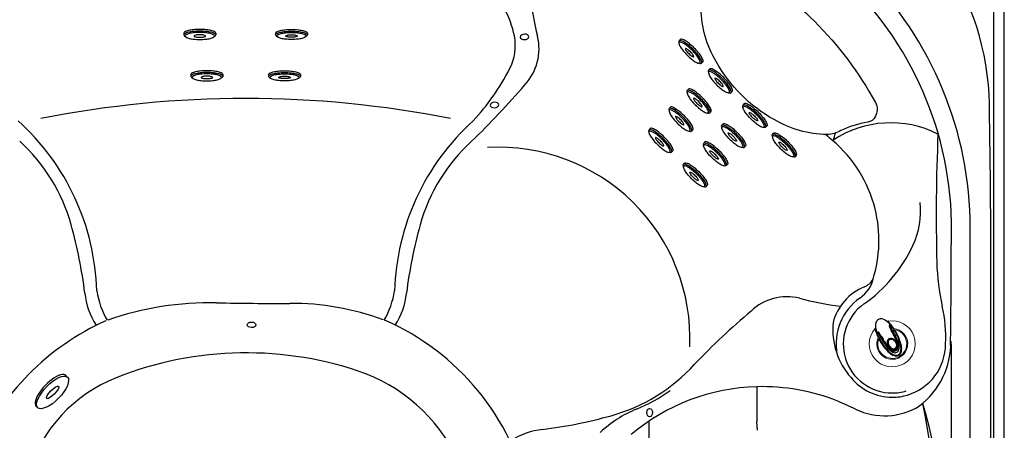
# Model space of a CAD drawing. Extents: x 409 to 498, y 628 to 778.
# Drawn here: x 440 to 498, y 699 to 723 of the extents above; entities that cross this region are included whole.
import ezdxf

# ---------------------------------------------------------------- set-up
doc = ezdxf.new("R2010")
doc.units = 0
doc.header["$MEASUREMENT"] = 0
doc.layers.add('1', color=4, linetype='Continuous')

# ---------------------------------------------------------------- blocks, each defined once
blk = doc.blocks.new('AIRVALVE')
at = {"layer": '1', "color": 3}
for points in [[(0, -0.361, -0.315142), (-0.226, -0.203, -0.18995), (-0.227, 0.196, -0.321841), (0, 0.358, -0.321841)], [(0, -0.301, -0.313827), (-0.177, -0.179, -0.191301), (-0.177, 0.18, -0.313824), (0, 0.302, -0.313824)], [(0, -0.361, 0.315142), (0.226, -0.203, 0.18995), (0.226, 0.196, 0.321841), (0, 0.358, 0.321841)], [(0, -0.301, 0.313827), (0.176, -0.179, 0.191301), (0.177, 0.18, 0.313824), (0, 0.302, 0.313824)]]:
    blk.add_lwpolyline(points, format="xyb", dxfattribs=at)
at = {"layer": '1', "color": 2, "linetype": 'Continuous', "lineweight": 0}
for centre, start, end in [((-0.001, 0), 89.9806, 250.90392), ((0, 0), 289.09608, 90.0194)]:
    blk.add_arc(centre, 1.35, start, end, dxfattribs=at)
at = {"layer": '1', "color": 3, "lineweight": 0}
for centre, radius, start, end in [((-0.001, 0), 0.904, 89.97102, 234.01576), ((-0.001, 0), 0.846, 89.96905, 230.78501), ((0, 0), 0.904, 305.98424, 90.02898), ((0, 0), 0.846, 309.21499, 90.03095)]:
    blk.add_arc(centre, radius, start, end, dxfattribs=at)
at = {"layer": '1', "color": 3}
for centre, radius, start, end in [((0.288, 0.156), 0.727, 137.31549, 162.11396), ((0.285, 0.168), 0.679, 134.65354, 155.22065), ((-0.001, 0.449), 0.316, 89.94361, 140.76635), ((-0.001, 0.458), 0.271, 89.8214, 134.65354), ((0, 0.449), 0.316, 39.23365, 90.05639), ((0, 0.458), 0.271, 45.34646, 90.1786), ((-0.286, 0.168), 0.679, 24.77935, 45.34646), ((-0.289, 0.156), 0.727, 17.88604, 42.68451), ((2.301, -0.493), 2.841, 162.11396, 183.2782), ((1.83, -0.428), 2.334, 157.81693, 183.07476), ((0.861, -0.196), 1.249, 149.36098, 174.27523), ((-4.441, 0.724), 4.188, 348.96815, 350.97569), ((0.802, -0.203), 1.125, 159.56857, 175.73155), ((0.319, -0.032), 0.632, 154.59839, 170.97569), ((0.075, 0.068), 0.349, 134.63006, 159.56857), ((0.537, -0.136), 0.873, 146.16875, 154.59839), ((-0.001, 0.314), 0.247, 89.91472, 149.36098), ((0, 0.224), 0.227, 90.0848, 146.16875), ((0.016, 0.128), 0.266, 93.75228, 134.63006), ((0, 0.314), 0.247, 30.63902, 90.08528), ((-0.001, 0.224), 0.227, 33.83125, 89.9152), ((-0.017, 0.128), 0.266, 45.36994, 86.24772), ((-0.076, 0.068), 0.349, 20.43143, 45.36994), ((-0.538, -0.136), 0.873, 25.40161, 33.83125), ((-0.862, -0.196), 1.249, 5.72477, 30.63902), ((-0.319, -0.032), 0.632, 9.02431, 25.40161), ((-0.803, -0.203), 1.125, 4.26845, 20.43143), ((4.441, 0.724), 4.188, 189.02431, 191.03185), ((-1.831, -0.428), 2.334, 356.92524, 22.18307), ((-2.301, -0.493), 2.841, 356.7218, 17.88604), ((2.224, -0.515), 2.725, 180.81595, 195.49048), ((4.917, -0.603), 5.325, 174.27523, 183.12651), ((-6.839, -0.536), 6.484, 355.74511, 1.00015), ((2.459, -0.449), 2.815, 172.41759, 179.46911), ((10.219, -0.764), 10.561, 178.1966, 179.77232), ((6.947, -0.661), 7.288, 175.73155, 178.1966), ((-6.948, -0.661), 7.288, 1.8034, 4.26845), ((-2.46, -0.449), 2.815, 0.53089, 7.58241), ((-10.22, -0.764), 10.561, 0.22768, 1.8034), ((6.838, -0.536), 6.484, 178.99985, 184.25489), ((-4.918, -0.603), 5.325, 356.87349, 5.72477), ((-2.225, -0.515), 2.725, 344.50952, 359.18405), ((2.713, -0.478), 3.255, 184.45422, 194.17781), ((0.602, -0.839), 1.003, 183.12651, 190.4498), ((-0.355, -1.015), 0.0297, 190.4498, 209.09317), ((-0.338, -1.006), 0.0492, 209.09317, 215.39782), ((-0.376, -1.032), 0.00301, 215.39782, 350.87789), ((-0.409, -1.014), 0.0406, 333.00102, 349.59221), ((-2.094, -0.715), 1.752, 350.21737, 359.77232), ((2.093, -0.715), 1.752, 180.22768, 189.78263), ((0.408, -1.014), 0.0406, 190.40779, 206.99898), ((0.375, -1.032), 0.00301, 189.12211, 324.60218), ((0.337, -1.006), 0.0492, 324.60218, 330.90683), ((0.354, -1.015), 0.0297, 330.90683, 349.5502), ((-0.603, -0.839), 1.003, 349.5502, 356.87349), ((-2.714, -0.478), 3.255, 345.82219, 355.54578), ((-0.438, -1.262), 0.0149, 250.80834, 302.59821), ((-0.438, -1.261), 0.0152, 302.50143, 335.00195), ((-0.414, -1.27), 0.0106, 81.60454, 167.3023), ((-0.445, -1.375), 0.119, 70.118, 74.27861), ((-0.41, -1.276), 0.0151, 21.31497, 66.32225), ((0.207, -1.099), 0.626, 193.27132, 228.31787), ((-0.001, -1.348), 0.301, 226.35926, 270.08697), ((0, -1.348), 0.301, 269.91303, 313.64074), ((-0.208, -1.099), 0.626, 311.68213, 346.72868), ((0.409, -1.276), 0.0151, 113.67775, 158.68503), ((0.444, -1.375), 0.119, 105.72139, 109.882), ((0.413, -1.27), 0.0106, 12.6977, 98.39546), ((0.437, -1.261), 0.0152, 204.99805, 237.49857), ((0.437, -1.262), 0.0149, 237.40179, 289.19166)]:
    blk.add_arc(centre, radius, start, end, dxfattribs=at)
blk = doc.blocks.new('MINI')
at = {"layer": '1', "color": 3}
for p, q in [((0.223, 0.931), (0.327, 0.931)), ((0.391, 0.895), (0.44, 0.828)), ((0.391, 0.895), (0.391, 0.895)), ((0.223, -0.932), (0.327, -0.932)), ((0.327, -0.932), (0.327, -0.932)), ((0.386, -0.902), (0.441, -0.828))]:
    blk.add_line(p, q, dxfattribs=at)
for points in [[(0.223, 0.931, 0.267867), (0.159, 0.895, 0.072378), (0.065, 0.659, 0.034036), (0.019, 0.384, 0.024706), (0, 0, 0.024706), (0.019, -0.384, 0.034036), (0.065, -0.659, 0.072378), (0.159, -0.895, 0.267867), (0.223, -0.932, 0.267867)], [(0.391, 0.895, 0.267867), (0.327, 0.931, 0.267867), (0.264, 0.895, 0.072378), (0.17, 0.659, 0.034036), (0.123, 0.384, 0.024706), (0.104, 0, 0.024706), (0.123, -0.384, 0.034036), (0.17, -0.659, 0.072378), (0.264, -0.895, 0.267867), (0.327, -0.932, 0.267867)], [(0.327, -0.932, 0.238458), (0.386, -0.902, 0.072378)]]:
    blk.add_lwpolyline(points, format="xyb", dxfattribs=at)
for points in [[(0.386, -0.855, 0.267867), (0.445, -0.822, 0.072378), (0.531, -0.605, 0.034036), (0.574, -0.352, 0.024706), (0.591, 0, 0.024706), (0.574, 0.352, 0.034036), (0.531, 0.605, 0.072378), (0.445, 0.822, 0.267867), (0.386, 0.855, 0.267867), (0.328, 0.822, 0.072378), (0.242, 0.605, 0.034036), (0.199, 0.352, 0.024706), (0.182, 0, 0.024706), (0.199, -0.352, 0.034036), (0.242, -0.605, 0.072378), (0.328, -0.822, 0.267867)], [(0.388, 0.343, 0.280852), (0.368, 0.331, 0.066452), (0.337, 0.244, 0.030521), (0.321, 0.143, 0.022038), (0.315, 0.003, 0.022038), (0.321, -0.137, 0.030521), (0.337, -0.238, 0.066452), (0.368, -0.325, 0.280852), (0.388, -0.337, 0.280852), (0.408, -0.325, 0.066452), (0.439, -0.238, 0.030521), (0.454, -0.137, 0.022038), (0.46, 0.003, 0.022038), (0.454, 0.143, 0.030521), (0.439, 0.244, 0.066452), (0.408, 0.331, 0.280852)]]:
    blk.add_lwpolyline(points, format="xyb", close=True, dxfattribs=at)
blk = doc.blocks.new('2011PULSE')
at = {"layer": '1', "color": 3, "linetype": 'Continuous'}
for p, q in [((87, 23.25), (87, 65.75)), ((88.207, 23.25), (88.207, 65.75)), ((85.875, 58.947), (85.875, 30.053)), ((74.483, 56.437), (74.483, 54.388)), ((68.152, 54.418), (68.152, 52.419)), ((74.514, 53.889), (74.483, 54.388))]:
    blk.add_line(p, q, dxfattribs=at)
at = {"layer": '1', "linetype": 'Continuous'}
blk.add_lwpolyline([(7.75, 0), (81.25, 0, 0.414214), (89, 7.75), (89, 81.25, 0.414214), (81.25, 89), (7.75, 89, 0.414214), (0, 81.25), (0, 7.75, 0.414214), (7.75, 0)], format="xyb", dxfattribs=at)
at = {"layer": '1', "color": 3, "linetype": 'Continuous'}
blk.add_lwpolyline([(7.75, 0.606), (81.244, 0.606, 0.414214), (88.394, 7.756), (88.394, 81.244, 0.414214), (81.244, 88.394), (7.756, 88.394, 0.414214), (0.606, 81.244), (0.606, 7.75, 0.413713)], format="xyb", close=True, dxfattribs=at)
at = {"layer": '1'}
blk.add_lwpolyline([(75.497, 72.095, -0.139939), (72.103, 75.503, -0.13657), (71.223, 78.603, -0.135613), (71.45, 79.409, 0.068851), (71.947, 80.989, -0.225097), (72.255, 81.423, -0.255346), (73.106, 81.436, -0.142373), (81.436, 73.106, -0.255346), (81.423, 72.255, -0.225097), (80.989, 71.947, 0.068851), (79.409, 71.45, -0.135613), (78.603, 71.224, -0.13657), (75.503, 72.103)], format="xyb", dxfattribs=at)
at = {"layer": '1', "color": 3, "linetype": 'Continuous'}
for centre, radius, start, end in [((65.75, 65.75), 21.25, 359.99997, 90.00003), ((65.695, 65.679), 20.214, 356.67125, 92.40735), ((72.664, 72.783), 15.463, 0.81274, 34.97284), ((55.145, 76.01), 5.213, 11.01127, 48.21713), ((87.071, 83.196), 26.198, 188.37847, 193.71693), ((57.347, 76.438), 2.97, 332.5832, 11.01127), ((58.624, 76.252), 3.084, 316.91535, 13.71693), ((47.45, 81.572), 14.119, 317.45118, 332.5832), ((27.993, 102.004), 43.097, 313.67656, 319.72841), ((-466.528, 63.11), 554.741, 0.27267, 1.02178), ((21.85, 61.67), 13.917, 1.5883, 48.0719), ((67.15, 61.67), 13.917, 131.9281, 178.4117), ((82.341, 65.732), 6.175, 63.36994, 123.25931), ((89.776, 83.768), 16.852, 228.10116, 229.89303), ((24.242, 63.144), 10.401, 15.55786, 47.68054), ((64.758, 63.144), 10.401, 132.31946, 164.44214), ((73.98, 65.014), 7.668, 13.93579, 49.89275), ((79.196, 66.779), 4.898, 335.06765, 5.30504), ((74.001, 65.019), 7.646, 342.65151, 13.93579), ((7.544, 58.495), 27.734, 7.0898, 15.55786), ((81.456, 58.495), 27.734, 164.44214, 172.9102), ((75.848, 68.335), 8.59, 304.93454, 335.06765), ((-175.193, 62.938), 261.073, 359.1047, 0.34413), ((79.447, 63.241), 1.929, 303.84289, 348.11852), ((80.365, 63.287), 1.083, 293.56784, 329.63445), ((39.297, 62.377), 4.256, 186.19595, 213.08217), ((41.035, 62.956), 5.35, 189.67798, 209.34223), ((47.965, 62.956), 5.35, 330.65777, 350.32202), ((49.703, 62.377), 4.256, 326.91783, 353.80405), ((81.972, 59.4), 3.123, 112.08312, 165.22279), ((42.413, 43.074), 18.287, 88.80007, 109.15484), ((46.111, 219.624), 158.301, 268.80007, 270.35672), ((47.192, 45.943), 15.383, 69.54772, 90.35672), ((76.252, 58.624), 3.084, 76.28306, 133.08465), ((83.196, 87.071), 26.198, 256.28306, 261.62153), ((82.429, 58.947), 3.299, 125.32114, 190.49625), ((82.429, 58.947), 2.875, 125.32114, 270), ((102.004, 27.993), 43.097, 130.27158, 136.32344), ((79.673, 63.049), 1.92, 261.16577, 261.71095), ((42.568, 46.441), 15.217, 114.31207, 156.00503), ((46.745, 46.843), 14.736, 12.54508, 66.40208), ((83.229, 59.812), 4.294, 174.78977, 221.39121), ((81.109, 59.08), 4.766, 307.74035, 0.28648), ((63.144, 64.758), 10.401, 285.55786, 317.68054), ((82.429, 58.947), 3.124, 219.19877, 270), ((74.796, 44.533), 11.908, 91.50805, 130.20311), ((63.759, 64.123), 9.718, 292.14118, 305.52217), ((74.803, 44.5), 11.942, 68.24545, 91.53575), ((82.429, 58.947), 2.875, 270, 286.52618), ((74.803, 44.5), 11.942, 62.74284, 68.24545), ((82.443, 58.867), 3.044, 269.74229, 286.70744), ((47.363, 44.5), 38.446, 343.45678, 16.54318), ((70.011, 48.757), 6.871, 112.14118, 133.27105), ((81.969, 58.675), 3.943, 244.50704, 301.44807), ((58.495, 81.456), 27.734, 277.0898, 285.55786), ((62.451, 49.362), 4.603, 96.65453, 121.51386)]:
    blk.add_arc(centre, radius, start, end, dxfattribs=at)
at = {"layer": '1', "color": 2, "linetype": 'Continuous'}
for centre, radius, start, end in [((44.5, 11.681), 61.657, 78.76183, 101.23817), ((77.049, 71.764), 2.092, 335.42906, 347.26892), ((195.06, 66.476), 110.055, 177.51292, 181.43035), ((59.34, 59.26), 11.222, 357.57962, 93.33701), ((97.987, 64.053), 12.952, 181.43035, 192.90903), ((77.544, 59.367), 8.021, 356.99929, 12.90903), ((82.429, 58.947), 3.125, 286.52618, 0), ((44.535, 37.722), 20.701, 70.21518, 111.63585), ((47.916, 47.916), 9.968, 22.63227, 68.66951), ((40.146, 48.786), 8.797, 111.63585, 162.67521), ((29.864, 44.5), 55.444, 348.61268, 11.38732)]:
    blk.add_arc(centre, radius, start, end, dxfattribs=at)
at = {"layer": '1', "color": 2, "extrusion": (0, 0, -1)}
for centre in [(60.857, 76.947), (59.096, 72.957)]:
    blk.add_ellipse(centre, major_axis=(-0.25, -0.008), ratio=0.649149, dxfattribs=at)
at = {"layer": '1', "color": 2}
for centre, major_axis in [((44.846, 60.067), (-0.25, 0.008)), ((68.193, 54.918), (0, 0.25))]:
    blk.add_ellipse(centre, major_axis=major_axis, ratio=0.649149, dxfattribs=at)
at = {"layer": '1'}
blk.add_ellipse((33.086, 56.194), major_axis=(0.875, 0.901), ratio=0.372628, start_param=-0.135711, end_param=3.277304, dxfattribs=at)
for major_axis, ratio in [((-0.871, -0.896), 0.390628), ((-0.349, -0.359), 0.268339)]:
    blk.add_ellipse((33.177, 56.105), major_axis=major_axis, ratio=ratio, dxfattribs=at)
for p, rotation in [((41.81, 77.387), 270), ((70.81, 76.295), 225), ((72.539, 74.564), 225), ((42.221, 74.961), 270), ((71.294, 73.379), 225), ((70.231, 72.317), 225), ((69.049, 71.075), 225)]:
    blk.add_blockref('MINI', p, dxfattribs=dict(at, rotation=rotation))
at = {"layer": '1', "xscale": -1}
for p, rotation in [((47.19, 77.387), 90), ((46.779, 74.961), 90), ((74.564, 72.539), 45.00028733148724), ((73.319, 71.354), 45.00028733148724), ((76.295, 70.81), 45.00028733148724), ((72.256, 70.292), 45.00028733148724), ((71.074, 69.05), 45.00028733148724)]:
    blk.add_blockref('MINI', p, dxfattribs=dict(at, rotation=rotation))
at = {"layer": '1', "color": 3, "rotation": 209.6956190929348}
blk.add_blockref('AIRVALVE', (82.428, 58.947), dxfattribs=at)

msp = doc.modelspace()

# ---------------------------------------------------------------- block references
at = {"layer": '1'}
msp.add_blockref('2011PULSE', (408.577, 645.46), dxfattribs=at)

doc.saveas('drawing.dxf')
